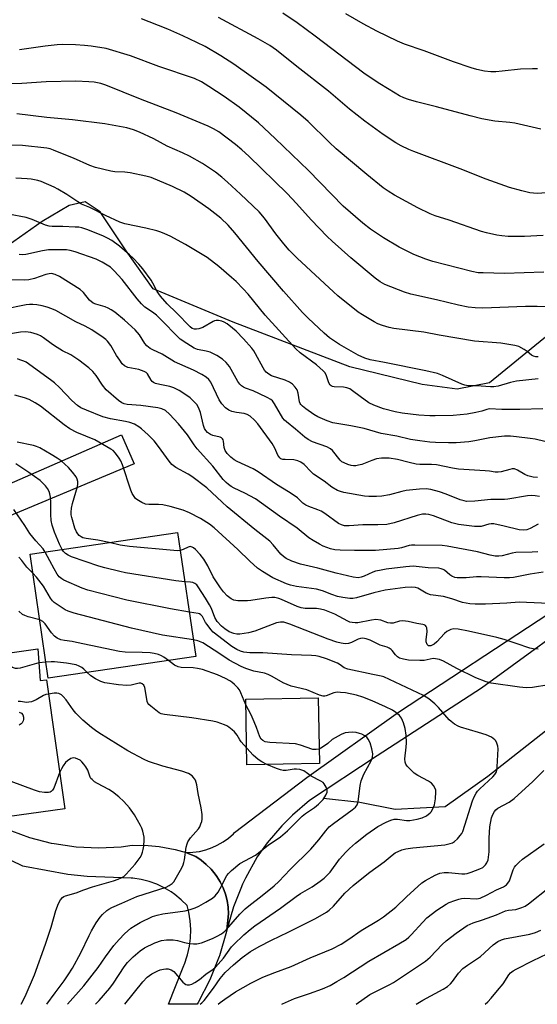
# Model space of a CAD drawing. Units: inches. Extents: x 1237771 to 1243771, y 585452 to 589452.
# Drawn here: x 1242907 to 1243082, y 585452 to 585785 of the extents above; entities that cross this region are included whole.
import ezdxf

# ---------------------------------------------------------------- set-up
doc = ezdxf.new("R2010")
doc.units = ezdxf.units.IN
doc.header["$MEASUREMENT"] = 0
for name, color, linetype in [('BLDG-Footprint', 5, 'Continuous'), ('HYDRO-Single Line Stream', 4, 'Continuous'), ('NTRL-Farm Land', 3, 'Continuous'), ('TRANS-Driveway', 251, 'Continuous'), ('TRANS-Road', 130, 'Continuous'), ('Undefined', 1, 'Continuous')]:
    doc.layers.add(name, color=color, linetype=linetype)

msp = doc.modelspace()

# ---------------------------------------------------------------- linework, layer by layer
at = {"layer": 'BLDG-Footprint'}
for points, elevation in [([(1242966.32, 585569.8), (1242916.33, 585562.44), (1242910.15, 585604.41), (1242960.14, 585611.76)], 622.04), ([(1242912.75, 585572.34), (1242913.61, 585561.62), (1242915.7, 585561.89), (1242921.87, 585518.19), (1242898.16, 585514.87), (1242890.54, 585569.22)], 613.61), ([(1243008.19, 585533.57), (1242983.66, 585533.1), (1242983.24, 585555.36), (1243007.77, 585555.83)], 620.07)]:
    msp.add_lwpolyline(points, close=True, dxfattribs=dict(at, elevation=elevation))
at = {"layer": 'HYDRO-Single Line Stream'}
msp.add_lwpolyline([(1243307.82, 585727.48), (1243287.33, 585708.03), (1243250.09, 585682.72), (1243214.37, 585655.88), (1243172.96, 585621.63), (1243132.69, 585582.82), (1243094.88, 585552.38), (1243065.24, 585529.16), (1243050.8, 585518.88), (1243033.89, 585517.92), (1243021.91, 585520.38), (1243009.55, 585521.7)], dxfattribs=at)
at = {"layer": 'NTRL-Farm Land'}
msp.add_lwpolyline([(1243243.64, 585801.59), (1243084.27, 585677.48), (1243065.83, 585662.4), (1243054.87, 585660.34), (1243043.03, 585661.92), (1243018.49, 585667.9), (1242978.95, 585683.04), (1242951.83, 585694.34), (1242942.72, 585707.21), (1242933.88, 585720.36), (1242928.78, 585723.7), (1242923.44, 585722.53), (1242914.2, 585717.1), (1242766.21, 585612.79)], dxfattribs=at)
at = {"layer": 'TRANS-Driveway'}
msp.add_lwpolyline([(1243103.43, 585588.41), (1243063.13, 585559.08), (1243027.82, 585536.11), (1243004.88, 585521.02), (1242999.05, 585516.08), (1242995.44, 585512.47), (1242990.49, 585506.65), (1242987.12, 585501.89), (1242983.12, 585494.67), (1242982.17, 585492.67), (1242981.6, 585491.24), (1242979.11, 585485), (1242976.84, 585477.22), (1242977.44, 585482.67), (1242977.29, 585484.91), (1242976.93, 585487.13), (1242976.35, 585489.3), (1242975.57, 585491.4), (1242974.58, 585493.42), (1242973.4, 585495.33), (1242972.9, 585496.02), (1242971.47, 585497.75), (1242969.88, 585499.33), (1242968.14, 585500.76), (1242966.27, 585502), (1242963.71, 585503.12), (1242963.09, 585503.39), (1242965.33, 585503.49), (1242967.54, 585503.8), (1242969.72, 585504.33), (1242971.83, 585505.08), (1242973.6, 585505.88), (1242975.54, 585507), (1242977.36, 585508.3), (1242979.05, 585509.77), (1242979.44, 585510.16), (1243003.96, 585528.85), (1243035, 585550.91), (1243086.01, 585584.38)], dxfattribs=at)
at = {"layer": 'TRANS-Road'}
for points in [[(1242892.21, 585623.47, 0), (1242941.1, 585644.81, 0), (1242945.41, 585634.98, 0), (1242899.4, 585615.8, 0)], [(1242903.85, 585510.76, 0), (1242909.93, 585508.52, 0), (1242917.29, 585506.61, 0), (1242918.27, 585506.41, 0), (1242925.8, 585505.32, 0), (1242933.4, 585504.98, 0), (1242941, 585505.38, 0), (1242944.71, 585505.85, 0), (1242950.19, 585505.78, 0), (1242953.88, 585505.43, 0), (1242959.28, 585504.46, 0), (1242963.09, 585503.39, 0), (1242963.71, 585503.12, 0), (1242966.27, 585502, 0), (1242968.14, 585500.76, 0), (1242969.88, 585499.33, 0), (1242971.47, 585497.75, 0), (1242972.9, 585496.02, 0), (1242973.4, 585495.33, 0), (1242974.58, 585493.42, 0), (1242975.57, 585491.4, 0), (1242976.35, 585489.3, 0), (1242976.93, 585487.13, 0), (1242977.29, 585484.91, 0), (1242977.44, 585482.67, 0), (1242976.84, 585477.22, 0), (1242976.73, 585476.7, 0), (1242974.34, 585468.42, 0), (1242974.28, 585468.24, 0), (1242971.08, 585460.25, 0), (1242967.11, 585452.6, 0), (1242966.74, 585452.01, 0), (1242957.08, 585452.01, 0), (1242962.03, 585464.61, 0), (1242962.62, 585465.97, 0), (1242963.31, 585468.05, 0), (1242963.55, 585468.79, 0), (1242964.19, 585471.69, 0), (1242964.53, 585474.37, 0), (1242964.62, 585477.34, 0), (1242964.42, 585480.31, 0), (1242963.93, 585483.24, 0), (1242963.36, 585485.43, 0), (1242961.39, 585487.4, 0), (1242959.24, 585489.18, 0), (1242958.01, 585490.04, 0), (1242955.62, 585491.47, 0), (1242953.1, 585492.66, 0), (1242950.47, 585493.6, 0), (1242947.76, 585494.27, 0), (1242945, 585494.68, 0), (1242944.43, 585494.73, 0), (1242929.45, 585495.3, 0), (1242922.97, 585496.01, 0), (1242908.23, 585498.68, 0), (1242907.66, 585498.82, 0), (1242891.76, 585506.46, 0)]]:
    msp.add_polyline3d(points, dxfattribs=at)
at = {"layer": 'Undefined'}
msp.add_line((1242915.53, 585567.88, 618), (1242913.13, 585567.63, 618), dxfattribs=at)
for points, elevation in [([(1243083.23, 585748.37), (1243074.38, 585750.44), (1243072.69, 585750.67), (1243067.66, 585751.08), (1243063.22, 585751.91), (1243059.24, 585752.89), (1243047.86, 585755.96), (1243041.07, 585757.64), (1243038.39, 585758.43), (1243036.81, 585758.99), (1243035.32, 585759.69), (1243033.84, 585760.5), (1243028.66, 585763.67), (1243026.42, 585765.14), (1243023.31, 585767.36), (1243006.77, 585779.87), (1243000.66, 585784.34), (1242995.85, 585787.6)], 658), ([(1243083.98, 585712.31), (1243077.75, 585712.04), (1243072.23, 585712.06), (1243070, 585712.24), (1243068.3, 585712.47), (1243064.84, 585713.21), (1243063.13, 585713.67), (1243052.13, 585717.53), (1243047.44, 585719), (1243045.73, 585719.7), (1243041.57, 585721.74), (1243033.6, 585725.97), (1243031.46, 585727.31), (1243029.82, 585728.51), (1243024.29, 585732.95), (1243013.89, 585741.71), (1243011.52, 585743.92), (1243004.42, 585750.9), (1243001.89, 585753.14), (1242990.13, 585762.61), (1242979.16, 585770.4), (1242974.78, 585773.16), (1242969.46, 585776.3), (1242966.67, 585777.73), (1242961.95, 585779.91), (1242956.8, 585782.22), (1242950.51, 585784.76), (1242947.86, 585785.73)], 654), ([(1243085.21, 585726.77), (1243081.98, 585726.61), (1243079.5, 585726.82), (1243076.79, 585727.46), (1243072.64, 585728.65), (1243064.67, 585731.4), (1243055.93, 585734.91), (1243040.15, 585740.79), (1243038.52, 585741.47), (1243035.88, 585742.76), (1243034.08, 585743.78), (1243029.86, 585746.6), (1243023.56, 585751.11), (1243018.36, 585755.14), (1243011.31, 585761.27), (1243000.59, 585769.59), (1242993.71, 585775.06), (1242991.44, 585776.64), (1242987.44, 585778.91), (1242974.03, 585786.14)], 656), ([(1243084.23, 585699.97), (1243070.98, 585699.53), (1243063.73, 585699.66), (1243062.05, 585699.76), (1243059.89, 585700.17), (1243046.65, 585703.49), (1243044.24, 585704.28), (1243040.25, 585705.92), (1243035.28, 585708.42), (1243029.9, 585711.56), (1243025.55, 585714.47), (1243022.89, 585716.55), (1243016.26, 585722.29), (1243004.5, 585734.32), (1242993.25, 585745.23), (1242987.52, 585750.54), (1242981.04, 585755.81), (1242975.93, 585759.44), (1242970.72, 585762.85), (1242968.19, 585764.39), (1242965.83, 585765.51), (1242953.81, 585769.59), (1242944.17, 585773.16), (1242935.93, 585775.67), (1242930.85, 585776.52), (1242928.59, 585776.74), (1242925.5, 585776.93), (1242921.02, 585776.98), (1242919.32, 585776.87), (1242915.31, 585776.44), (1242906.55, 585775.25)], 652), ([(1243084.68, 585688.24), (1243082.04, 585688.34), (1243078.07, 585688.3), (1243063.55, 585687.78), (1243060.96, 585687.85), (1243058.67, 585688.06), (1243055.39, 585688.72), (1243047.86, 585690.61), (1243039.22, 585692.43), (1243037.07, 585693.13), (1243030.36, 585695.81), (1243028.81, 585696.65), (1243027.15, 585697.88), (1243018.85, 585704.77), (1243012.5, 585710.44), (1243010.83, 585712.06), (1243005.46, 585717.61), (1243000.48, 585723.17), (1242997.32, 585726.57), (1242984.31, 585739.23), (1242981.96, 585741.4), (1242979.77, 585743.22), (1242974.08, 585747.43), (1242972.33, 585748.5), (1242970.5, 585749.43), (1242959.66, 585753.93), (1242947.62, 585758.47), (1242935.84, 585763.25), (1242934.15, 585763.78), (1242931.84, 585764.26), (1242930.07, 585764.42), (1242925.6, 585764.6), (1242915.58, 585764.34), (1242907.32, 585763.78), (1242896.67, 585763.44)], 650), ([(1243082.3, 585671.23), (1243081.51, 585671.28), (1243080.77, 585671.47), (1243080.1, 585671.88), (1243078.63, 585673.12), (1243077.65, 585673.78), (1243075.78, 585674.73), (1243074.38, 585675.15), (1243069.72, 585675.85), (1243060.82, 585676.62), (1243048.76, 585678.64), (1243043.62, 585679.58), (1243033.42, 585680.82), (1243031.88, 585681.17), (1243029.64, 585681.87), (1243028.04, 585682.47), (1243026.76, 585683.08), (1243022.77, 585685.44), (1243021.31, 585686.39), (1243014.48, 585691.89), (1243012.95, 585693.22), (1243000.62, 585704.68), (1242998, 585707.35), (1242996.13, 585709.56), (1242993.38, 585712.93), (1242989.58, 585718.17), (1242987.77, 585720.34), (1242981.45, 585726.36), (1242977.09, 585730.38), (1242975.08, 585732.13), (1242973.02, 585733.8), (1242968.54, 585736.73), (1242964.12, 585739.21), (1242961.82, 585740.34), (1242956.64, 585742.64), (1242952.08, 585745.05), (1242947.22, 585747.39), (1242945.2, 585748.16), (1242942.97, 585748.81), (1242935.49, 585750.14), (1242924.52, 585751.57), (1242915.88, 585752.32), (1242905.66, 585753.58)], 648), ([(1243082.32, 585663.85), (1243074.98, 585662.99), (1243072.96, 585662.54), (1243068.82, 585661.3), (1243067.36, 585661.08), (1243066.17, 585661.11), (1243061.43, 585661.48), (1243058.6, 585661.48), (1243057.5, 585661.63), (1243056.45, 585662), (1243049.9, 585664.99), (1243048.27, 585665.57), (1243044.28, 585666.48), (1243030.27, 585669.34), (1243025.41, 585670.26), (1243023.58, 585670.77), (1243021.34, 585671.79), (1243014.98, 585675.41), (1243011.61, 585677.72), (1243009.79, 585679.23), (1243004.35, 585684.36), (1243002.49, 585686.25), (1242996.07, 585693.45), (1242987.49, 585703.6), (1242979.55, 585713.27), (1242977.25, 585715.85), (1242974.75, 585718.18), (1242970.73, 585721.41), (1242964.69, 585725.61), (1242962.41, 585726.98), (1242958.47, 585728.98), (1242951.24, 585731.97), (1242949.37, 585732.48), (1242944.02, 585733.59), (1242942.3, 585733.77), (1242938.91, 585733.94), (1242937.51, 585734.08), (1242932.31, 585735.37), (1242930.37, 585736.04), (1242924.85, 585738.57), (1242921.18, 585739.99), (1242918.05, 585741.3), (1242917, 585741.68), (1242915.88, 585741.93), (1242907.56, 585742.85), (1242901.72, 585742.98)], 646), ([(1243083.87, 585653.63), (1243076.16, 585653.42), (1243070.05, 585653.47), (1243065.9, 585653.66), (1243064.92, 585653.48), (1243063.2, 585652.89), (1243061.21, 585652.39), (1243058.33, 585651.85), (1243053.48, 585651.37), (1243047.38, 585651.23), (1243045.64, 585651.27), (1243041.86, 585651.53), (1243036.26, 585652.14), (1243033.87, 585652.59), (1243029.97, 585653.61), (1243026.69, 585654.85), (1243024.97, 585655.73), (1243022.07, 585657.78), (1243019.46, 585659.78), (1243018.48, 585660.37), (1243017.46, 585660.73), (1243016.39, 585660.97), (1243013.16, 585661.11), (1243012.62, 585661.2), (1243012.16, 585661.4), (1243011.83, 585661.72), (1243011.45, 585662.4), (1243010.47, 585665.18), (1243010, 585665.9), (1243009.42, 585666.55), (1243007.24, 585668.53), (1243001.71, 585672.63), (1243000.19, 585673.93), (1242989.87, 585685.42), (1242984.04, 585692.48), (1242982.4, 585694.29), (1242979.94, 585696.77), (1242978.41, 585698.16), (1242974.11, 585701.85), (1242970.19, 585704.86), (1242962.82, 585709.34), (1242957.59, 585712.1), (1242955.79, 585712.97), (1242954.51, 585713.49), (1242953.12, 585713.9), (1242949.41, 585714.79), (1242942.22, 585716.35), (1242940.62, 585716.85), (1242935.69, 585719.09), (1242930.35, 585721.81), (1242927.52, 585723.01), (1242926.35, 585723.7), (1242922.57, 585726.26), (1242919.56, 585728.08), (1242918.26, 585728.77), (1242913.86, 585730.66), (1242912.77, 585730.96), (1242910.56, 585731.38), (1242909.13, 585731.54), (1242905.31, 585731.74)], 644), ([(1243084.57, 585642.55), (1243081.38, 585643.34), (1243079.63, 585643.64), (1243074.97, 585644.19), (1243072.96, 585644.34), (1243070.97, 585644.37), (1243065.95, 585643.88), (1243060.86, 585642.81), (1243058.88, 585642.47), (1243054.55, 585642.14), (1243051.99, 585642.09), (1243047.6, 585642.25), (1243045.59, 585642.4), (1243042.23, 585642.81), (1243039.11, 585643.31), (1243034.45, 585644.41), (1243029.14, 585645.34), (1243023.41, 585647.02), (1243018.86, 585647.89), (1243014.8, 585648.52), (1243012.78, 585648.96), (1243010.83, 585649.55), (1243007.65, 585650.89), (1243006.26, 585651.74), (1243003.59, 585653.64), (1243002.42, 585654.55), (1243001.92, 585655.07), (1243001.68, 585655.43), (1243001.41, 585656.05), (1243000.95, 585658.94), (1243000.61, 585660.06), (1243000.02, 585661.01), (1242999.06, 585662.04), (1242998.12, 585662.65), (1242996.55, 585663.34), (1242991.95, 585664.88), (1242991.03, 585665.39), (1242990.19, 585666.11), (1242989.64, 585666.76), (1242989.15, 585667.5), (1242986.58, 585672.29), (1242986, 585673.25), (1242985.31, 585674.16), (1242982.43, 585677.41), (1242979.97, 585679.91), (1242978.73, 585681.02), (1242976.9, 585682.38), (1242975.94, 585682.98), (1242975.16, 585683.29), (1242974.03, 585683.53), (1242973.2, 585683.58), (1242972.66, 585683.48), (1242972.14, 585683.28), (1242968.64, 585681.25), (1242967.35, 585680.73), (1242966.58, 585680.6), (1242965.83, 585680.63), (1242965.08, 585680.91), (1242964.39, 585681.38), (1242959.72, 585686.19), (1242956.65, 585689.17), (1242954.37, 585691.8), (1242953.22, 585693.41), (1242951.78, 585696.25), (1242951.16, 585697.26), (1242948.33, 585701.04), (1242947.04, 585702.62), (1242945.09, 585704.66), (1242943.81, 585705.84), (1242940.44, 585708.7), (1242937.81, 585710.66), (1242936.39, 585711.49), (1242935.07, 585712.11), (1242929.72, 585714.27), (1242927.68, 585714.95), (1242926.62, 585715.12), (1242925.44, 585715.2), (1242921.29, 585715.35), (1242917.66, 585715.38), (1242916.65, 585715.46), (1242915.39, 585715.83), (1242910.86, 585717.8), (1242908.78, 585718.47), (1242902.86, 585719.52)], 642), ([(1243082.1, 585630.39), (1243080.7, 585630.46), (1243078.81, 585630.97), (1243077.83, 585631.44), (1243075.38, 585632.89), (1243074.31, 585633.28), (1243073.51, 585633.29), (1243072.7, 585633.16), (1243069.81, 585632.29), (1243068.8, 585632.15), (1243067.79, 585632.22), (1243065.84, 585632.55), (1243064.39, 585632.7), (1243055.32, 585633.26), (1243053.28, 585633.56), (1243047.87, 585634.69), (1243046.22, 585634.79), (1243042.2, 585634.85), (1243041.05, 585634.95), (1243038.62, 585635.46), (1243034.68, 585636.53), (1243031.87, 585636.94), (1243029.23, 585636.91), (1243027.54, 585636.67), (1243025.94, 585636.2), (1243022.54, 585634.85), (1243021.43, 585634.53), (1243020.59, 585634.39), (1243019.76, 585634.37), (1243018.94, 585634.48), (1243017.86, 585634.8), (1243016.56, 585635.33), (1243015.85, 585635.75), (1243015.2, 585636.32), (1243012.66, 585639.49), (1243011.97, 585640.12), (1243010.71, 585640.73), (1243005.84, 585642.53), (1243004.39, 585643.27), (1243003.24, 585644.09), (1243000.1, 585646.76), (1242997, 585649.23), (1242996.36, 585649.83), (1242995.81, 585650.51), (1242992.96, 585655.4), (1242992.27, 585656.31), (1242991.69, 585656.81), (1242990.55, 585657.52), (1242987.95, 585658.78), (1242985.71, 585659.74), (1242983.2, 585660.6), (1242982.45, 585660.97), (1242981.78, 585661.44), (1242981.22, 585662.03), (1242980.6, 585662.95), (1242977.78, 585667.95), (1242976.65, 585669.29), (1242975.37, 585670.5), (1242973.43, 585671.69), (1242971.14, 585672.81), (1242969.78, 585673.19), (1242966.85, 585673.8), (1242965.79, 585674.19), (1242963.26, 585675.72), (1242961.06, 585677.21), (1242959.75, 585678.43), (1242955.18, 585683.17), (1242952.96, 585685.33), (1242951.66, 585686.39), (1242949.09, 585688.12), (1242947.87, 585689.24), (1242946.4, 585690.91), (1242941.36, 585697.4), (1242938.68, 585700.41), (1242937.44, 585701.58), (1242934.59, 585703.36), (1242932.6, 585704.29), (1242925.44, 585706.84), (1242923.71, 585707.29), (1242922.54, 585707.44), (1242918.15, 585707.53), (1242916.4, 585707.48), (1242914.37, 585707.13), (1242908.75, 585705.89), (1242907.45, 585705.77), (1242906.44, 585705.86)], 640), ([(1243082.81, 585623.91), (1243081.36, 585624.18), (1243080.19, 585624.27), (1243078.77, 585624.14), (1243072.11, 585623.02), (1243070.93, 585622.96), (1243066.32, 585623), (1243060.86, 585622.39), (1243058.06, 585622.32), (1243057.24, 585622.45), (1243055.9, 585622.84), (1243051.11, 585624.78), (1243048.94, 585625.54), (1243045.95, 585626.35), (1243044.33, 585626.55), (1243042.1, 585626.47), (1243037.57, 585626.02), (1243036.16, 585625.69), (1243031.95, 585624.49), (1243029.37, 585624.04), (1243027.6, 585623.92), (1243024.9, 585623.94), (1243023.45, 585624.11), (1243016.49, 585625.36), (1243015.37, 585625.64), (1243014.3, 585626.03), (1243012.43, 585627.14), (1243009.81, 585629.19), (1243006.22, 585631.51), (1243005.39, 585632.28), (1243003.02, 585634.75), (1243001.87, 585635.62), (1243000.85, 585636.03), (1242999.49, 585636.33), (1242996.64, 585636.45), (1242995.81, 585636.55), (1242995.17, 585636.77), (1242994.78, 585637.05), (1242994.14, 585637.91), (1242993.15, 585640.35), (1242992.23, 585641.93), (1242987.29, 585648.54), (1242986.19, 585649.81), (1242984.77, 585651.16), (1242983.71, 585651.75), (1242982.7, 585652.04), (1242980.16, 585652.4), (1242978.48, 585652.77), (1242977.46, 585653.18), (1242976.37, 585653.95), (1242975.12, 585655.4), (1242974.27, 585656.74), (1242971.41, 585662.69), (1242970.74, 585663.56), (1242969.78, 585664.42), (1242968.34, 585665.33), (1242965.53, 585666.8), (1242959.11, 585669.57), (1242954.91, 585672.11), (1242951.77, 585673.59), (1242950.85, 585674.1), (1242949.76, 585674.95), (1242948.99, 585675.75), (1242947.22, 585678.74), (1242945.72, 585680.46), (1242942.2, 585683.65), (1242938.86, 585686.37), (1242937.64, 585687.2), (1242936.59, 585687.77), (1242935.55, 585688.15), (1242932.43, 585689.05), (1242931.5, 585689.49), (1242930.23, 585690.48), (1242928.21, 585693.03), (1242927.13, 585694.01), (1242920.16, 585698.52), (1242918.69, 585699.17), (1242917.39, 585699.45), (1242916.56, 585699.42), (1242915.46, 585699.19), (1242911.69, 585697.78), (1242909.73, 585697.32), (1242908.31, 585697.23), (1242903.78, 585697.32)], 638), ([(1243082.36, 585614.61), (1243079.68, 585613.09), (1243078.47, 585612.65), (1243077.46, 585612.52), (1243075.9, 585612.67), (1243070.79, 585613.96), (1243067.27, 585614.68), (1243066.42, 585614.69), (1243065.61, 585614.6), (1243063, 585613.86), (1243062.18, 585613.77), (1243060.77, 585613.84), (1243055.33, 585614.53), (1243053.1, 585615.09), (1243046.89, 585617.47), (1243045.32, 585617.88), (1243044.25, 585618.02), (1243043.16, 585617.94), (1243041.31, 585617.53), (1243033.59, 585615.09), (1243031.09, 585614.48), (1243027.96, 585614.34), (1243022.93, 585614.4), (1243018.34, 585613.99), (1243016.65, 585614.06), (1243015.64, 585614.34), (1243014.68, 585614.82), (1243010, 585618.23), (1243008.81, 585618.97), (1243007.67, 585619.5), (1243004.61, 585620.56), (1243003.55, 585621.04), (1243002.63, 585621.7), (1243000.74, 585623.5), (1242999.63, 585624.35), (1242997.76, 585625.59), (1242993.67, 585628.05), (1242987.43, 585632.36), (1242985.72, 585633.31), (1242980.35, 585635.79), (1242979.36, 585636.41), (1242978.19, 585637.29), (1242976.92, 585638.51), (1242976.22, 585639.58), (1242975.91, 585640.57), (1242975.69, 585642.71), (1242975.55, 585643.18), (1242975.34, 585643.53), (1242975.01, 585643.82), (1242974.55, 585644.03), (1242972.06, 585644.67), (1242971.25, 585645), (1242970.32, 585645.65), (1242969.75, 585646.29), (1242969.3, 585647.03), (1242968.9, 585648.05), (1242967.96, 585652.36), (1242967.27, 585654.1), (1242966.66, 585655.07), (1242965.9, 585655.95), (1242964.41, 585657.34), (1242963.28, 585658.21), (1242960.71, 585659.91), (1242958.89, 585660.74), (1242957.53, 585661.17), (1242954.08, 585661.84), (1242952.7, 585662.28), (1242951.94, 585662.62), (1242951.5, 585662.93), (1242951.15, 585663.34), (1242949.94, 585665.5), (1242949.54, 585665.9), (1242948.85, 585666.33), (1242947.01, 585666.95), (1242943.28, 585667.65), (1242942.78, 585667.83), (1242942.14, 585668.2), (1242941.37, 585668.94), (1242940.53, 585670.08), (1242939.43, 585671.74), (1242937.46, 585675.07), (1242936.38, 585676.53), (1242935.79, 585677.13), (1242934.91, 585677.85), (1242931.06, 585680.4), (1242928.83, 585681.62), (1242925.64, 585683.16), (1242918.86, 585686.91), (1242917.53, 585687.57), (1242915.91, 585688.13), (1242914.22, 585688.56), (1242912.47, 585688.89), (1242911.04, 585689.03), (1242909.9, 585689.03), (1242908.86, 585688.9), (1242901.02, 585687.31)], 636), ([(1243082.27, 585605.27), (1243080.28, 585605.08), (1243074.72, 585605.05), (1243073.56, 585604.83), (1243070.11, 585603.87), (1243068.96, 585603.72), (1243067.81, 585603.71), (1243066.05, 585604.05), (1243061.79, 585605.25), (1243051.49, 585607.16), (1243049.79, 585607.32), (1243040.55, 585607.53), (1243039.45, 585607.51), (1243038.64, 585607.4), (1243036, 585606.58), (1243034.9, 585606.35), (1243027.26, 585605.73), (1243020.14, 585605.68), (1243015.19, 585605.77), (1243013.48, 585605.9), (1243011.91, 585606.27), (1243009.52, 585607.19), (1243008.24, 585607.8), (1243006.06, 585609.05), (1243004.67, 585610.02), (1243000.61, 585613.28), (1242994.64, 585617.31), (1242986.58, 585623.16), (1242982.98, 585625.09), (1242979.26, 585626.78), (1242978.27, 585627.36), (1242977.39, 585628.01), (1242976.62, 585628.7), (1242975.62, 585629.77), (1242972.03, 585634.28), (1242966.82, 585640.09), (1242965.73, 585641.5), (1242963.45, 585644.83), (1242960.5, 585648.59), (1242957.43, 585651.83), (1242956, 585653.08), (1242954.84, 585653.65), (1242953.47, 585654), (1242947.7, 585654.78), (1242943.04, 585655.14), (1242941.99, 585655.37), (1242941.26, 585655.66), (1242940.14, 585656.46), (1242935.93, 585660.03), (1242934.69, 585661.67), (1242932.55, 585664.97), (1242931.46, 585666.32), (1242930.04, 585667.55), (1242926.66, 585670.16), (1242923.97, 585671.9), (1242921.14, 585673.31), (1242918.44, 585674.94), (1242917.24, 585675.73), (1242914.67, 585677.7), (1242913.7, 585678.33), (1242912.62, 585678.77), (1242910.36, 585679.46), (1242909.5, 585679.66), (1242908.64, 585679.74), (1242906.93, 585679.58), (1242901.43, 585678.66)], 634), ([(1243084.04, 585598.36), (1243079.62, 585597.62), (1243073.98, 585596.56), (1243072.62, 585596.44), (1243070.86, 585596.44), (1243063.07, 585596.81), (1243061.47, 585596.76), (1243057.96, 585596.47), (1243054.85, 585596.43), (1243054.05, 585596.59), (1243053.08, 585597.02), (1243052.39, 585597.49), (1243050.63, 585598.97), (1243050.16, 585599.27), (1243049.52, 585599.51), (1243048.65, 585599.66), (1243045.09, 585599.84), (1243040.02, 585600.36), (1243037.5, 585600.14), (1243030.83, 585599.31), (1243028.56, 585598.95), (1243027.16, 585598.65), (1243026.33, 585598.37), (1243023.37, 585596.98), (1243022.38, 585596.62), (1243021.31, 585596.47), (1243019.65, 585596.68), (1243013.87, 585598.02), (1243007.63, 585599.71), (1243001.85, 585601), (1242998.81, 585602.1), (1242996.95, 585602.96), (1242996.01, 585603.66), (1242995.15, 585604.47), (1242992.54, 585607.62), (1242991.36, 585608.85), (1242986.34, 585612.76), (1242976.99, 585620.5), (1242975.22, 585622.06), (1242970.04, 585626.93), (1242964.93, 585630.78), (1242963.69, 585631.55), (1242959.6, 585633.83), (1242958.24, 585634.82), (1242957.31, 585635.89), (1242953.71, 585640.85), (1242952.15, 585642.78), (1242950.13, 585644.81), (1242947.95, 585646.83), (1242947.03, 585647.58), (1242945.54, 585648.44), (1242943.91, 585649.03), (1242942.51, 585649.35), (1242937.39, 585650.26), (1242934.86, 585650.95), (1242929.22, 585653.21), (1242927.4, 585654.04), (1242926.27, 585654.79), (1242924.32, 585656.45), (1242920.09, 585660.9), (1242918.42, 585662.42), (1242917.09, 585663.5), (1242908.85, 585669.4), (1242908.08, 585669.79), (1242906.72, 585670.29), (1242905.88, 585670.53)], 632), ([(1242961.04, 585605.68), (1242959.99, 585605.57), (1242958.82, 585605.63), (1242943.81, 585607.06), (1242940.67, 585607.53), (1242937, 585608.36)], 628), ([(1243082.36, 585572.23), (1243080.66, 585572.37), (1243079.55, 585572.62), (1243074.88, 585574.13), (1243070.82, 585575.59), (1243068.34, 585576.26), (1243058.73, 585578.41), (1243055.24, 585579.06), (1243053.79, 585579.2), (1243052.7, 585578.97), (1243051.43, 585578.3), (1243050.58, 585577.53), (1243047.99, 585574.73), (1243047.11, 585574.01), (1243046.42, 585573.61), (1243045.93, 585573.43), (1243045.22, 585573.42), (1243045.01, 585573.52), (1243044.71, 585573.82), (1243044.43, 585574.7), (1243044.41, 585575.47), (1243044.67, 585578.21), (1243044.59, 585579.52), (1243044.43, 585579.96), (1243044.14, 585580.28), (1243043.75, 585580.51), (1243043.29, 585580.65), (1243041.2, 585580.9), (1243038.3, 585581.61), (1243036.53, 585581.81), (1243035.38, 585581.72), (1243033.22, 585581.08), (1243032.24, 585581.02), (1243031.44, 585581.2), (1243029.04, 585582.05), (1243027.31, 585582.27), (1243025.84, 585582.11), (1243021.22, 585581.21), (1243020.36, 585581.15), (1243019.29, 585581.26), (1243018.52, 585581.46), (1243017.79, 585581.77), (1243013.44, 585584.1), (1243010.02, 585585.42), (1243008.61, 585585.82), (1243007.18, 585586.04), (1243006.02, 585586.09), (1243003.41, 585585.99), (1243002.06, 585586.21), (1243000.7, 585586.72), (1242995.32, 585589.14), (1242994.4, 585589.45), (1242993.12, 585589.71), (1242992.03, 585589.76), (1242990.05, 585589.59), (1242984.97, 585588.75), (1242983.83, 585588.63), (1242980.61, 585588.63), (1242979.21, 585588.84), (1242978.25, 585589.34), (1242976.95, 585590.36), (1242975.74, 585591.68), (1242974.63, 585593.07), (1242972.25, 585596.77), (1242970.34, 585600.49), (1242968.99, 585602.7), (1242967.81, 585604.33), (1242966.22, 585606.02), (1242965.58, 585606.56), (1242965.13, 585606.84), (1242964.41, 585606.98), (1242963.7, 585606.79), (1242961.99, 585605.96), (1242961.04, 585605.68)], 628), ([(1242964.12, 585584.74), (1242957.76, 585585.92), (1242942.93, 585588.9), (1242929.71, 585592.29), (1242927.78, 585592.96), (1242921.61, 585595.67), (1242920.87, 585596.1), (1242920.06, 585596.78), (1242919.38, 585597.67), (1242918.35, 585599.43), (1242916.79, 585602.23), (1242915.3, 585605.16)], 624), ([(1242962.59, 585595.11), (1242959.55, 585595.45), (1242942.53, 585598.12), (1242940.52, 585598.54), (1242935.46, 585599.83), (1242933.49, 585600.4), (1242924.21, 585603.51), (1242923.01, 585604.12), (1242922.11, 585604.71), (1242921.51, 585605.31), (1242921.02, 585606)], 626), ([(1242965.48, 585575.48), (1242954.99, 585577.05), (1242944.48, 585579.33), (1242925.09, 585584.44), (1242923.1, 585585.08), (1242922.09, 585585.63), (1242919.65, 585587.19), (1242918.33, 585588.1), (1242917.75, 585588.63), (1242917.08, 585589.55), (1242914.69, 585593.55), (1242912.36, 585596.64), (1242911.09, 585598.04)], 622), ([(1243085.93, 585560.21), (1243080.43, 585559.27), (1243078.25, 585559.14), (1243076.04, 585559.34), (1243066.42, 585560.71), (1243064.76, 585561.22), (1243061.25, 585562.6), (1243054.73, 585565.74), (1243050.27, 585568.19), (1243048.93, 585568.72), (1243047.56, 585569.04), (1243046.78, 585569.07), (1243043.73, 585568.44), (1243042.26, 585568.38), (1243038.4, 585568.55), (1243036.71, 585568.84), (1243035.38, 585569.26), (1243034.7, 585569.64), (1243033.99, 585570.34), (1243032.87, 585571.84), (1243032.5, 585572.2), (1243031.87, 585572.62), (1243031.14, 585572.92), (1243028.75, 585573.61), (1243025.35, 585575.27), (1243024, 585575.78), (1243022.9, 585575.99), (1243022.17, 585575.91), (1243021.36, 585575.62), (1243019.11, 585574.5), (1243018.07, 585574.18), (1243016.95, 585574.11), (1243015.54, 585574.24), (1243014.16, 585574.61), (1243011.16, 585575.66), (1242998.21, 585580.75), (1242996.14, 585581.38), (1242995.02, 585581.44), (1242993.62, 585581.2), (1242986.35, 585578.41), (1242984.12, 585577.8), (1242981.23, 585577.37), (1242980.23, 585577.39), (1242979.18, 585577.59), (1242977.62, 585578.18), (1242976.1, 585579.11), (1242974.99, 585580.02), (1242973.55, 585581.64), (1242972.73, 585583), (1242971.6, 585585.98), (1242970.95, 585587.29), (1242969.59, 585589.57), (1242967.1, 585593.4), (1242966.63, 585594.01), (1242966.02, 585594.53), (1242965.3, 585594.82), (1242964.48, 585594.97), (1242962.59, 585595.11)], 626), ([(1242913.42, 585582.18), (1242909.46, 585583.27), (1242908.39, 585583.67), (1242907.63, 585584.05), (1242906.34, 585585.08)], 620), ([(1242967.81, 585452.01), (1242968.41, 585452.52), (1242969.17, 585453.3), (1242972.26, 585457.43), (1242974.58, 585460.79), (1242976.3, 585462.8), (1242979.04, 585465.35), (1242982.02, 585467.86), (1242984.85, 585469.9), (1242987.75, 585471.6), (1242991.96, 585473.75), (1242997.67, 585476.48), (1243006.93, 585481.08), (1243010.65, 585483.24), (1243011.53, 585483.93), (1243012.97, 585485.27), (1243016.82, 585489.61), (1243019.63, 585492.2), (1243021.99, 585494.19), (1243025.24, 585496.75), (1243030.11, 585500.22), (1243032.83, 585502.51), (1243033.89, 585503.27), (1243036.16, 585504.28), (1243037.54, 585504.64), (1243039.82, 585504.96), (1243050.66, 585506.04), (1243052.52, 585506.44), (1243053.26, 585506.72), (1243053.96, 585507.11), (1243054.99, 585508.07), (1243055.95, 585509.13), (1243056.46, 585509.81), (1243056.86, 585510.57), (1243060.13, 585520.93), (1243060.64, 585522.22), (1243061.31, 585523.47), (1243061.79, 585524.16), (1243062.54, 585524.98), (1243067, 585528.99), (1243067.67, 585529.79), (1243068.08, 585530.51), (1243068.32, 585531.3), (1243068.46, 585532.44), (1243068.75, 585538.53), (1243068.66, 585539.38), (1243068.36, 585540.46), (1243068, 585541.2), (1243067.67, 585541.61), (1243066.52, 585542.41), (1243064.69, 585543.28), (1243062.15, 585544.09), (1243055.97, 585545.87), (1243055.19, 585546.21), (1243053.96, 585546.91), (1243052.81, 585547.72), (1243052.18, 585548.3), (1243048.59, 585552.49), (1243047.34, 585553.73), (1243045.33, 585555.46), (1243043.48, 585556.58), (1243029.99, 585562.93), (1243029.17, 585563.17), (1243026.3, 585563.63), (1243017.8, 585565.44), (1243016.64, 585565.95), (1243015.26, 585566.99), (1243014.29, 585567.51), (1243010.62, 585569.01), (1243008.11, 585569.8), (1243006.97, 585570.02), (1243005.56, 585570.12), (1242998.7, 585570.34), (1242988.99, 585571.01), (1242984.61, 585571.07), (1242982.54, 585571.28), (1242981.42, 585571.56), (1242980.19, 585572.14), (1242978.52, 585573.15), (1242972.2, 585578.01), (1242971.36, 585578.91), (1242970.11, 585580.58), (1242969.62, 585581.33), (1242968.55, 585583.34), (1242968.05, 585583.94), (1242967.59, 585584.22), (1242967.12, 585584.37), (1242964.12, 585584.74)], 624), ([(1242957.02, 585568.43), (1242955.46, 585569.6), (1242954.73, 585570.04), (1242953.66, 585570.43), (1242952.25, 585570.77), (1242950.81, 585570.98), (1242948.16, 585571.16), (1242942.39, 585571.27), (1242940.4, 585571.46), (1242925.87, 585574.56), (1242924.41, 585574.82), (1242921.77, 585575.15), (1242920.62, 585575.42), (1242919.28, 585576.01), (1242918.4, 585576.72), (1242917.45, 585577.77), (1242915.27, 585580.83), (1242914.42, 585581.63), (1242913.42, 585582.18)], 620), ([(1242942.22, 585452.01), (1242948.31, 585459.62), (1242949.81, 585461.23), (1242951.37, 585462.36), (1242953.46, 585463.35), (1242954.26, 585463.62), (1242955.33, 585463.85), (1242956.14, 585463.96), (1242956.94, 585463.96), (1242957.92, 585463.68), (1242958.82, 585463.07), (1242961.94, 585459.55), (1242962.53, 585458.99), (1242962.94, 585458.71), (1242963.4, 585458.57), (1242964.16, 585458.59), (1242964.92, 585458.81), (1242965.93, 585459.33), (1242967.55, 585460.36), (1242969.7, 585462.2), (1242972.14, 585463.85), (1242972.99, 585464.56), (1242973.92, 585465.55), (1242975.65, 585467.68), (1242978.4, 585471.42), (1242979.05, 585472.19), (1242982.63, 585475.55), (1242984.74, 585477.36), (1242986.35, 585478.56), (1242995.07, 585484.54), (1243000.34, 585488.55), (1243001.82, 585489.51), (1243005.75, 585491.82), (1243008.44, 585493.67), (1243009.85, 585494.75), (1243011.86, 585496.76), (1243014.98, 585501.16), (1243017.15, 585503.55), (1243018.4, 585504.8), (1243020.4, 585506.59), (1243024.25, 585509.67), (1243028.05, 585512.24), (1243030.84, 585513.69), (1243032.39, 585514.4), (1243033.51, 585514.67), (1243034.66, 585514.73), (1243037.71, 585514.27), (1243038.82, 585514.23), (1243041.36, 585514.68), (1243042.98, 585515.16), (1243044.46, 585515.86), (1243045.74, 585516.83), (1243046.1, 585517.22), (1243046.55, 585517.94), (1243047.18, 585519.55), (1243047.52, 585521.6), (1243047.71, 585523.96), (1243047.64, 585524.52), (1243047.47, 585525.05), (1243046.92, 585526.05), (1243046.16, 585526.9), (1243045.19, 585527.54), (1243041.56, 585529.53), (1243040.32, 585530.31), (1243038.57, 585531.93), (1243037.97, 585532.59), (1243037.47, 585533.28), (1243037.22, 585534.03), (1243037.17, 585535.09), (1243037.66, 585539.03), (1243037.69, 585540.49), (1243037.57, 585543.14), (1243037.22, 585545.38), (1243036.75, 585547.29), (1243036.01, 585548.86), (1243035.36, 585549.79), (1243034.13, 585550.86), (1243032.93, 585551.59), (1243030.64, 585552.75), (1243026.11, 585554.79), (1243022.97, 585556.02), (1243020.77, 585556.64), (1243017.1, 585557.43), (1243015.36, 585557.63), (1243014.21, 585557.66), (1243013.1, 585557.44), (1243010.53, 585556.42), (1243010.02, 585556.3), (1243009.5, 585556.3), (1243008.19, 585556.69), (1243003.97, 585558.48), (1242998.65, 585559.69), (1242995.94, 585560.89), (1242992.17, 585563.06), (1242990.89, 585563.7), (1242989.55, 585564.09), (1242986.01, 585564.85), (1242983.24, 585565.75), (1242981.64, 585566.39), (1242977.65, 585568.55), (1242974.46, 585570.72), (1242968.7, 585574.36), (1242967, 585575.12), (1242965.48, 585575.48)], 622), ([(1242913.13, 585567.63), (1242906.77, 585565.86), (1242905.91, 585565.73), (1242905.16, 585565.77), (1242904.19, 585566.1), (1242903.04, 585566.74), (1242898.17, 585570.29)], 618), ([(1242929.45, 585564.37), (1242928.35, 585565.49), (1242927.7, 585566), (1242926.78, 585566.54), (1242925.73, 585566.92), (1242922.51, 585567.47), (1242918.42, 585567.93), (1242917.34, 585567.97), (1242915.53, 585567.88)], 618), ([(1242983.27, 585553.46), (1242981.59, 585557.45), (1242981.07, 585558.46), (1242980.57, 585559.12), (1242979.4, 585560.34), (1242978.55, 585561.07), (1242977.84, 585561.52), (1242976.33, 585562.32), (1242973.62, 585563.52), (1242968.54, 585565.34), (1242966.84, 585565.72), (1242965.4, 585565.95), (1242961.32, 585566.07), (1242960.28, 585566.25), (1242959.14, 585566.82), (1242957.02, 585568.43)], 620), ([(1242983.56, 585538.74), (1242981.66, 585540.85), (1242981.19, 585541.52), (1242980.29, 585543.11), (1242979.39, 585544.22), (1242978.58, 585545), (1242977.49, 585545.87), (1242976.8, 585546.32), (1242976.01, 585546.69), (1242973.54, 585547.54), (1242972.12, 585547.9), (1242964.91, 585549), (1242955.65, 585550.11), (1242954.58, 585550.37), (1242953.85, 585550.74), (1242951.02, 585552.95), (1242950.39, 585553.56), (1242950.06, 585554.02), (1242949.86, 585554.51), (1242949.67, 585555.33), (1242949.08, 585559.25), (1242948.69, 585560.12), (1242948.11, 585560.55), (1242947.63, 585560.71), (1242947.12, 585560.74), (1242944.39, 585560.04), (1242942.98, 585559.94), (1242940.11, 585560.18), (1242935.45, 585560.85), (1242934.09, 585561.26), (1242932.29, 585562.17), (1242930.71, 585563.28), (1242929.45, 585564.37)], 618), ([(1242916.38, 585557.07), (1242915.45, 585556.87), (1242914.65, 585556.58), (1242912.2, 585555.13), (1242910.59, 585554.42), (1242909.78, 585554.27), (1242908.97, 585554.24), (1242906.85, 585554.5), (1242906.09, 585554.51)], 616), ([(1242915.84, 585452.01), (1242918.64, 585455.88), (1242921.71, 585459.94), (1242923.11, 585461.95), (1242924.5, 585464.2), (1242927.39, 585469.41), (1242930.14, 585475.33), (1242930.95, 585476.87), (1242932.54, 585479.62), (1242933.89, 585481.51), (1242934.66, 585482.38), (1242936.12, 585483.75), (1242936.8, 585484.27), (1242937.83, 585484.83), (1242941.22, 585486.21), (1242946.3, 585488.49), (1242956.22, 585491.68), (1242957.29, 585492.19), (1242958.25, 585492.88), (1242958.83, 585493.53), (1242959.31, 585494.27), (1242961.53, 585498.16), (1242962.04, 585499.22), (1242962.3, 585500.05), (1242962.46, 585500.9), (1242963.08, 585505.22), (1242963.35, 585506.3), (1242963.65, 585507.07), (1242964.52, 585508.37), (1242967.17, 585511.44), (1242967.63, 585512.15), (1242968.07, 585513.16), (1242968.33, 585513.94), (1242968.47, 585514.73), (1242968.45, 585516.27), (1242968.08, 585518.52), (1242967.09, 585523.41), (1242966.69, 585526.32), (1242966.48, 585527.16), (1242966.16, 585527.9), (1242965.57, 585528.8), (1242965.04, 585529.39), (1242963.8, 585530.11), (1242961.61, 585530.97), (1242955.16, 585532.61), (1242950.27, 585534.27), (1242948.8, 585534.95), (1242943.28, 585537.89), (1242933.45, 585543.92), (1242932.32, 585544.69), (1242930.95, 585545.79), (1242928.06, 585548.25), (1242925.67, 585550.64), (1242924.72, 585551.77), (1242922.33, 585555.07), (1242921.4, 585556.18), (1242920.77, 585556.75), (1242919.92, 585557.21), (1242919.18, 585557.36), (1242918.32, 585557.35), (1242916.38, 585557.07)], 616), ([(1243008.1, 585538.45), (1243007.09, 585538.25), (1243005.93, 585538.33), (1243001.75, 585539.81), (1243000.09, 585540.21), (1242991.36, 585540.64), (1242989.83, 585540.93), (1242989, 585541.3), (1242988.46, 585541.78), (1242987.96, 585542.57), (1242986.89, 585545.74), (1242986.13, 585547.62), (1242985.05, 585550), (1242983.27, 585553.46)], 620), ([(1242906.46, 585550.9), (1242907.2, 585550.55), (1242907.69, 585550.02), (1242907.88, 585549.29), (1242907.89, 585548.49), (1242907.82, 585547.97), (1242907.5, 585547.3), (1242907.12, 585546.96), (1242906.43, 585546.57)], 616), ([(1242932.27, 585452.01), (1242933.54, 585453.33), (1242937.15, 585457.49), (1242938.38, 585459.17), (1242942.05, 585464.74), (1242943.18, 585466.12), (1242945.03, 585468.05), (1242947.44, 585470.12), (1242948.97, 585471.17), (1242952.41, 585472.82), (1242954.65, 585473.56), (1242956.36, 585473.88), (1242958.69, 585473.78), (1242960.14, 585473.6), (1242962.47, 585472.96), (1242964.14, 585472.62), (1242965.53, 585472.44), (1242966.61, 585472.48), (1242968.22, 585472.83), (1242972.02, 585474.3), (1242973.59, 585475.03), (1242975.02, 585475.92), (1242976.16, 585476.75), (1242976.73, 585477.3), (1242981.23, 585482.51), (1242983, 585484.35), (1242984.24, 585485.37), (1242988.83, 585488.79), (1242992.86, 585492.08), (1242994.5, 585493.57), (1242998.34, 585497.69), (1243005.27, 585504.59), (1243007.99, 585507.74), (1243010.35, 585510.79), (1243011.54, 585512.05), (1243012.98, 585513.26), (1243019.35, 585517.82), (1243020.45, 585518.76), (1243021.01, 585519.56), (1243021.33, 585520.55), (1243021.98, 585526.05), (1243022.36, 585527.7), (1243023.26, 585529.94), (1243025.71, 585534.41), (1243026.19, 585535.71), (1243026.26, 585536.81), (1243025.98, 585538.54), (1243025.36, 585540.5), (1243024.75, 585541.79), (1243024.22, 585542.41), (1243023.57, 585542.91), (1243022.6, 585543.46), (1243021.77, 585543.74), (1243020.61, 585544), (1243019.45, 585544.13), (1243018.02, 585544.04), (1243016.89, 585543.88), (1243015.54, 585543.41), (1243013.51, 585542.28), (1243012.55, 585541.63), (1243011.02, 585540.35), (1243009.62, 585539.31), (1243008.65, 585538.69), (1243008.1, 585538.45)], 620), ([(1242920.15, 585530.36), (1242918.16, 585525.23), (1242917.75, 585524.51), (1242917.27, 585524.08), (1242916.9, 585523.89), (1242916.44, 585523.78), (1242915.05, 585523.78), (1242913.33, 585524), (1242911.62, 585524.51), (1242903.76, 585527.46), (1242901.74, 585528.5), (1242900.36, 585529.51), (1242898.13, 585531.78), (1242897.23, 585532.93), (1242896.59, 585533.9), (1242896.04, 585535.18), (1242895.24, 585538.33), (1242894.69, 585539.6)], 614), ([(1242990.37, 585533.22), (1242988.65, 585534.07), (1242987.45, 585534.88), (1242985.76, 585536.41), (1242983.56, 585538.74)], 618), ([(1242907.14, 585452.02), (1242908.43, 585454.59), (1242911.7, 585462.03), (1242915.39, 585472.32), (1242917.25, 585478.15), (1242918.83, 585483.78), (1242919.74, 585486.19), (1242920.42, 585487.39), (1242921.16, 585488.18), (1242921.54, 585488.46), (1242922.18, 585488.77), (1242925.79, 585489.8), (1242928.31, 585490.82), (1242931.27, 585491.81), (1242938.39, 585493.83), (1242940.01, 585494.35), (1242941.05, 585494.79), (1242941.87, 585495.31), (1242942.67, 585496.06), (1242945.8, 585499.47), (1242947.47, 585501.7), (1242947.88, 585502.47), (1242948.3, 585503.57), (1242948.52, 585504.42), (1242948.67, 585505.6), (1242948.83, 585507.68), (1242948.81, 585508.56), (1242948.38, 585510.58), (1242948, 585511.7), (1242947.62, 585512.5), (1242945.57, 585516.11), (1242943.85, 585518.53), (1242941.92, 585520.71), (1242940.2, 585522.3), (1242938.11, 585523.94), (1242936.86, 585524.69), (1242933, 585526.73), (1242932.03, 585527.37), (1242931.15, 585528.1), (1242930.78, 585528.51), (1242930.5, 585528.97), (1242929.72, 585531.27), (1242929.06, 585532.43), (1242928.4, 585533.32), (1242927.69, 585534.12), (1242927.1, 585534.62), (1242926.38, 585535.04), (1242925.56, 585535.34), (1242924.74, 585535.43), (1242924, 585535.21), (1242922.82, 585534.49), (1242922.2, 585533.92), (1242921.33, 585532.76), (1242920.75, 585531.75), (1242920.15, 585530.36)], 614), ([(1242922.85, 585452.01), (1242928.33, 585458.21), (1242933.21, 585464.47), (1242935.73, 585468.12), (1242938.55, 585471.94), (1242940.32, 585473.94), (1242942.16, 585475.83), (1242944.29, 585477.73), (1242945.71, 585478.73), (1242947.49, 585479.69), (1242951.64, 585481.7), (1242953.22, 585482.22), (1242955.11, 585482.68), (1242962.73, 585483.68), (1242964.44, 585484.05), (1242966.05, 585484.63), (1242967.33, 585485.21), (1242969.74, 585486.58), (1242971.95, 585487.97), (1242972.83, 585488.68), (1242973.88, 585489.97), (1242974.61, 585491.21), (1242976.86, 585495.62), (1242977.36, 585496.31), (1242978.38, 585497.32), (1242981.27, 585499.71), (1242986.55, 585502.55), (1242990.8, 585505.86), (1242995.07, 585508.72), (1242997.39, 585510.73), (1243002.36, 585515.76), (1243003.5, 585516.63), (1243006.56, 585518.64), (1243007.88, 585519.72), (1243009.47, 585521.36), (1243010.37, 585522.82), (1243010.8, 585523.85), (1243010.86, 585524.61), (1243010.52, 585525.57), (1243009.81, 585526.69), (1243009.42, 585527.07), (1243008.72, 585527.52), (1243005.45, 585529.26), (1243002.89, 585531.03), (1243001.58, 585531.5), (1243000.43, 585531.67), (1242999.61, 585531.62), (1242996.89, 585531.22), (1242995.87, 585531.23), (1242995.05, 585531.42), (1242993.71, 585531.86), (1242990.37, 585533.22)], 618), ([(1242973.92, 585452.01), (1242974.62, 585452.62), (1242976.12, 585453.76), (1242979.76, 585456.2), (1242984.95, 585459.15), (1242987.22, 585460.32), (1242989, 585461.14), (1242993.14, 585462.81), (1242998.68, 585464.82), (1243005.11, 585467.72), (1243012.52, 585470.83), (1243015.59, 585472.38), (1243018.23, 585474.1), (1243022.34, 585477), (1243028.19, 585480.48), (1243029.89, 585481.63), (1243034.12, 585484.89), (1243037.68, 585488.38), (1243042.92, 585493.08), (1243044.12, 585493.91), (1243047.44, 585495.75), (1243049, 585496.41), (1243050.52, 585496.63), (1243051.95, 585496.58), (1243056.43, 585496.21), (1243057.46, 585496.22), (1243058.24, 585496.33), (1243059.62, 585496.74), (1243062.57, 585497.9), (1243063.56, 585498.38), (1243064.18, 585498.84), (1243064.52, 585499.22), (1243064.95, 585499.93), (1243065.36, 585500.97), (1243065.56, 585501.82), (1243065.76, 585503.61), (1243065.79, 585508.3), (1243065.99, 585512.12), (1243066.56, 585515.17), (1243066.97, 585516.25), (1243067.51, 585517.26), (1243068.04, 585517.91), (1243068.7, 585518.42), (1243072.54, 585520.42), (1243074.18, 585521.64), (1243080.52, 585527.48), (1243084.25, 585531.14)], 626), ([(1242995.43, 585452.01), (1242995.66, 585452.12), (1242999.8, 585453.93), (1243004.83, 585455.62), (1243009.22, 585457.22), (1243011.81, 585458.39), (1243014.15, 585459.7), (1243016.44, 585461.09), (1243024.95, 585466.66), (1243035.17, 585472.45), (1243037.6, 585473.98), (1243038.48, 585474.68), (1243039.3, 585475.47), (1243043.21, 585479.8), (1243044.66, 585481.25), (1243047.97, 585483.89), (1243051.11, 585485.93), (1243052.16, 585486.43), (1243054.09, 585487.17), (1243055.47, 585487.64), (1243056.32, 585487.84), (1243057.43, 585487.9), (1243061.36, 585487.76), (1243062.17, 585487.85), (1243062.72, 585487.99), (1243064.8, 585488.92), (1243068.18, 585490.79), (1243070.63, 585491.78), (1243071.6, 585492.42), (1243072.09, 585492.99), (1243072.6, 585493.84), (1243073.83, 585497.59), (1243074.27, 585498.43), (1243074.79, 585499.06), (1243075.78, 585500.03), (1243077.06, 585501.12), (1243084.34, 585506.3)], 628), ([(1243041.04, 585452), (1243043.3, 585453.37), (1243050.11, 585457.18), (1243051.57, 585458.08), (1243052.59, 585458.93), (1243053.34, 585459.69), (1243055.37, 585462.5), (1243056.81, 585464.13), (1243058.36, 585465.3), (1243062.8, 585468.19), (1243067.05, 585472.09), (1243068.65, 585473.28), (1243069.91, 585473.85), (1243070.97, 585474.16), (1243079.54, 585475.73), (1243081.43, 585476.34), (1243083.29, 585477.05)], 632), ([(1243064.39, 585452), (1243065.33, 585452.85), (1243066.44, 585454.05), (1243068.56, 585456.72), (1243070.44, 585458.91), (1243072.39, 585462), (1243072.99, 585462.64), (1243073.91, 585463.38), (1243074.85, 585463.92), (1243080.65, 585466.81), (1243085.4, 585469.04)], 634)]:
    msp.add_lwpolyline(points, dxfattribs=dict(at, elevation=elevation))
for points in [[(1243082.17, 585768.79, 660), (1243080.44, 585768.81, 660), (1243076.38, 585768.63, 660), (1243070.11, 585767.95, 660), (1243068.04, 585767.8, 660), (1243066.31, 585767.8, 660), (1243064.12, 585768, 660), (1243061.58, 585768.55, 660), (1243059.61, 585769.13, 660), (1243053.7, 585771.19, 660), (1243043.7, 585774.85, 660), (1243037.09, 585777.14, 660), (1243034.68, 585778.15, 660), (1243027.72, 585781.55, 660), (1243023.08, 585784.04, 660), (1243017.15, 585787.38, 660)], [(1243091.09, 585587.48, 630), (1243075.92, 585588.21, 630), (1243071.75, 585587.83, 630), (1243064.54, 585587.54, 630), (1243060.99, 585587.54, 630), (1243059.22, 585587.62, 630), (1243056.72, 585588.1, 630), (1243053.05, 585589.28, 630), (1243050.22, 585590.06, 630), (1243045.88, 585590.66, 630), (1243044.42, 585591.27, 630), (1243041.53, 585592.95, 630), (1243040.72, 585593.17, 630), (1243039.58, 585593.28, 630), (1243037.26, 585593.14, 630), (1243030.49, 585592.19, 630), (1243026.65, 585591.29, 630), (1243020.8, 585589.66, 630), (1243019.54, 585589.47, 630), (1243018.46, 585589.47, 630), (1243016.11, 585589.76, 630), (1243014.38, 585590.14, 630), (1243012.4, 585590.74, 630), (1243009.21, 585591.98, 630), (1243007.22, 585592.61, 630), (1243000.47, 585593.51, 630), (1242998.45, 585593.94, 630), (1242997.04, 585594.39, 630), (1242992.39, 585596.44, 630), (1242988.87, 585598.53, 630), (1242987.17, 585599.66, 630), (1242984.57, 585602.03, 630), (1242980.56, 585606.03, 630), (1242972.56, 585613.39, 630), (1242970.96, 585614.65, 630), (1242967.93, 585616.53, 630), (1242964.15, 585618.48, 630), (1242962.03, 585619.3, 630), (1242957.58, 585620.57, 630), (1242955.09, 585621.1, 630), (1242953.65, 585621.23, 630), (1242950.39, 585621.27, 630), (1242949.25, 585621.42, 630), (1242947.99, 585621.96, 630), (1242946.34, 585622.98, 630), (1242945.93, 585623.34, 630), (1242945.39, 585624.01, 630), (1242944.78, 585625, 630), (1242944.28, 585626.06, 630), (1242941.48, 585634.65, 630), (1242940.94, 585636, 630), (1242940.31, 585637, 630), (1242939.05, 585638.66, 630), (1242938.25, 585639.52, 630), (1242937.56, 585640.03, 630), (1242932.04, 585643.17, 630), (1242925.94, 585645.68, 630), (1242923.65, 585646.87, 630), (1242921.68, 585648.23, 630), (1242913.68, 585654.52, 630), (1242911.84, 585655.69, 630), (1242909.86, 585656.79, 630), (1242908.27, 585657.37, 630), (1242905.01, 585658.27, 630)], [(1242937, 585608.36, 628), (1242933.14, 585609.17, 628), (1242929.14, 585609.74, 628), (1242928.08, 585609.99, 628), (1242927.43, 585610.28, 628), (1242926.81, 585610.73, 628), (1242926.28, 585611.29, 628), (1242925.85, 585611.95, 628), (1242925.34, 585613.27, 628), (1242924.28, 585616.86, 628), (1242924.12, 585617.7, 628), (1242924.1, 585618.66, 628), (1242924.22, 585619.98, 628), (1242924.55, 585621.58, 628), (1242926.25, 585627.33, 628), (1242926.38, 585628.19, 628), (1242926.34, 585629.04, 628), (1242926.15, 585629.85, 628), (1242925.75, 585630.6, 628), (1242924.53, 585632.23, 628), (1242923.2, 585633.77, 628), (1242920.67, 585636, 628), (1242919.33, 585636.98, 628), (1242917.34, 585638.24, 628), (1242913.43, 585640.39, 628), (1242912.36, 585640.91, 628), (1242911.28, 585641.25, 628), (1242905.79, 585642.39, 628)], [(1242921.02, 585606, 626), (1242920.16, 585607.79, 626), (1242918.43, 585611.91, 626), (1242917.63, 585614.21, 626), (1242917.33, 585615.87, 626), (1242917.13, 585617.83, 626), (1242917.23, 585622.01, 626), (1242917.11, 585623.71, 626), (1242916.85, 585624.84, 626), (1242916.56, 585625.65, 626), (1242916.04, 585626.64, 626), (1242915.42, 585627.57, 626), (1242914.63, 585628.41, 626), (1242913.54, 585629.38, 626), (1242909.77, 585632.12, 626), (1242905.29, 585635.06, 626)], [(1242915.3, 585605.16, 624), (1242914.61, 585606.2, 624), (1242912.05, 585608.92, 624), (1242910.1, 585611.43, 624), (1242908.36, 585614.19, 624), (1242904.61, 585619.54, 624)], [(1242911.09, 585598.04, 622), (1242909.09, 585600.06, 622), (1242907.31, 585602.32, 622), (1242906.32, 585603.41, 622)], [(1243020.65, 585452, 630), (1243025.33, 585455.27, 630), (1243027.52, 585456.47, 630), (1243032.04, 585458.72, 630), (1243033.29, 585459.43, 630), (1243044.15, 585466.58, 630), (1243045.76, 585468, 630), (1243049.86, 585472.25, 630), (1243051.13, 585473.47, 630), (1243054.51, 585476.06, 630), (1243058.28, 585478.64, 630), (1243060.26, 585479.57, 630), (1243063.5, 585480.63, 630), (1243068.2, 585482.31, 630), (1243071.22, 585483.66, 630), (1243072.3, 585483.9, 630), (1243074.81, 585484.16, 630), (1243076.81, 585484.73, 630), (1243077.88, 585485.22, 630), (1243079.1, 585486.08, 630), (1243086.17, 585491.64, 630)]]:
    msp.add_polyline3d(points, dxfattribs=at)

doc.saveas('drawing.dxf')
